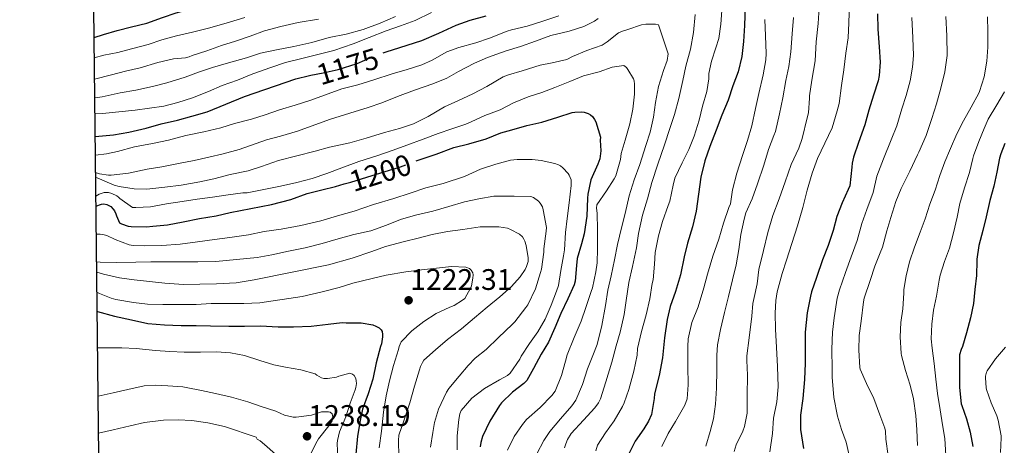
# Model space of a CAD drawing. Units: metres. Extents: x 576361 to 579809, y 4761246 to 4765911.
# Drawn here: x 576361 to 576717, y 4763326 to 4763480 of the extents above; entities that cross this region are included whole.
import ezdxf
from ezdxf.enums import TextEntityAlignment as Align

# ---------------------------------------------------------------- set-up
doc = ezdxf.new("R2010")
doc.units = ezdxf.units.M
doc.header["$MEASUREMENT"] = 0
doc.linetypes.add('DGN Style 5', pattern=[54.38741, 23.30889, -31.07852])
for name, color, linetype, lineweight in [('Nivel 22', 7, 'Continuous', 0), ('Nivel 4', 7, 'Continuous', 0), ('Nivel 41', 7, 'Continuous', 0), ('Nivel 5', 7, 'Continuous', 0), ('Nivel 61', 7, 'Continuous', 0), ('Nivel 7', 7, 'Continuous', 0)]:
    doc.layers.add(name, color=color, linetype=linetype, lineweight=lineweight)
doc.styles.add('Style-Arial', font='txt')
doc.styles.add('Style-Helvetica-Narrow-Oblique', font='txt')

# ---------------------------------------------------------------- blocks, each defined once
blk = doc.blocks.new('5PATER')
at = {"layer": 'Nivel 7', "linetype": 'Continuous', "lineweight": 0}
h = blk.add_hatch(color=51, dxfattribs=at)
edge = h.paths.add_edge_path()
edge.add_ellipse((0, 0), major_axis=(-1.1, -1.11), ratio=0.999422, start_angle=0, end_angle=360)

msp = doc.modelspace()

# ---------------------------------------------------------------- linework, layer by layer
at = {"layer": 'Nivel 22', "color": 30, "linetype": 'DGN Style 5', "lineweight": 30, "flags": 128}
for points, elevation in [([(576466.53, 4763459.75), (576471, 4763460.69), (576476.46, 4763461.89), (576483.28, 4763463.95), (576489.02, 4763466.51), (576492.7, 4763467.81)], 1175), ([(576492.7, 4763467.81), (576492.7, 4763467.81)], 1175), ([(576466.53, 4763459.75), (576466.53, 4763459.75)], 1175), ([(576478.57, 4763420.54), (576481, 4763421.23), (576486.75, 4763422.99), (576493.44, 4763425.09), (576498.94, 4763426.66), (576504.62, 4763428.9)], 1200), ([(576504.62, 4763428.9), (576504.62, 4763428.9)], 1200)]:
    msp.add_lwpolyline(points, dxfattribs=dict(at, elevation=elevation))
at = {"layer": 'Nivel 4', "color": 30, "linetype": 'Continuous', "lineweight": 30, "flags": 128}
for points, elevation in [([(576388.28, 4763473.41), (576391.68, 4763474.42), (576396.61, 4763475.86), (576401.77, 4763477.22), (576407.39, 4763478.6), (576412.99, 4763480.66), (576417.92, 4763482.34), (576423.29, 4763483.76), (576428.77, 4763485.33), (576434.89, 4763487.33), (576440.59, 4763488.88), (576445.68, 4763490.55), (576451.12, 4763492.4), (576456.12, 4763493.89)], 1150), ([(576623.42, 4763484.65), (576623.21, 4763477.69), (576622.76, 4763471.98), (576622.22, 4763466.51), (576620.89, 4763461.04), (576619, 4763455.89), (576617.28, 4763450.74), (576615, 4763445.31), (576612.91, 4763440), (576610.64, 4763434.03), (576608.81, 4763428.9), (576607.44, 4763423.02), (576606.6, 4763416.88), (576605.72, 4763410.77), (576604.33, 4763405.1), (576602.54, 4763399.2), (576601.37, 4763394.3), (576600.03, 4763387.71), (576598.3, 4763381.78), (576596.31, 4763376.35), (576595.24, 4763371.66), (576594.28, 4763364.96), (576593.55, 4763357.76), (576592.3, 4763351.47), (576590.65, 4763344.77), (576590.51, 4763343.17), (576589.53, 4763337.33), (576588.52, 4763334.94), (576586.87, 4763332.18), (576583.69, 4763327.73), (576580.89, 4763322.21)], 1175), ([(576492.7, 4763467.81), (576493.77, 4763468.19), (576498.75, 4763469.81), (576506.65, 4763472.35), (576512.83, 4763474.9), (576519.07, 4763477.81), (576524.04, 4763479.58), (576529.82, 4763481.17)], 1175), ([(576671.24, 4763481.92), (576671.34, 4763476.38), (576671.74, 4763470.01), (576672.14, 4763464.48), (576671.84, 4763459.69), (576671.39, 4763457.72), (576669.72, 4763452.59), (576668.03, 4763447.17), (576666.62, 4763441.87), (576664.38, 4763435.5), (576662.48, 4763430.17), (576662.06, 4763428.06), (576661.95, 4763426.64), (576661.21, 4763419.89), (576660.65, 4763418.56), (576658.47, 4763413.77), (576656.55, 4763408.77), (576655.15, 4763403.69), (576653.39, 4763398.37), (576651.34, 4763393.22), (576649.13, 4763386.82), (576647.32, 4763381.66), (576646.97, 4763380.05), (576645.82, 4763374.02), (576645.13, 4763367.06), (576645.08, 4763360.99), (576645.05, 4763355.82), (576644.81, 4763349.98), (576644.17, 4763343.09), (576643.42, 4763337.06), (576643.34, 4763331.97), (576644.52, 4763325.1)], 1150), ([(576388.68, 4763437.65), (576390.05, 4763437.83), (576395.29, 4763438.28), (576400.81, 4763439.2), (576407.07, 4763440.61), (576412.54, 4763442.21), (576418.4, 4763443.57), (576423.64, 4763445.03), (576429.07, 4763446.53), (576435.88, 4763449.35), (576442.65, 4763452.07), (576461.13, 4763458.48), (576466.08, 4763459.65), (576466.53, 4763459.75)], 1175), ([(576504.62, 4763428.9), (576504.92, 4763429.02), (576511.82, 4763431.34), (576518.22, 4763433.71), (576523.56, 4763434.99), (576529.87, 4763436.82), (576535.18, 4763439.02), (576539.12, 4763440.08), (576544.62, 4763441.66), (576549.96, 4763442.86), (576555.8, 4763444.62), (576560.92, 4763446.35), (576561.9, 4763446.5), (576564.32, 4763446.54), (576565.31, 4763446.43), (576566.75, 4763446), (576567.53, 4763445.54), (576568.22, 4763444.93), (576569.02, 4763443.79), (576569.44, 4763442.91), (576571.13, 4763437.44), (576571.07, 4763436.3), (576571.34, 4763432.45), (576570.92, 4763429.58), (576570.17, 4763427.7), (576567.72, 4763422.06), (576566.59, 4763416.88), (576566.46, 4763415.44), (576566.2, 4763408.9), (576565.29, 4763402.59), (576564.27, 4763398.93), (576562.68, 4763393.68), (576562.49, 4763391.12), (576562.06, 4763385.52), (576561.66, 4763384.19), (576559.31, 4763379.09), (576556.81, 4763373.76), (576554.65, 4763368.58), (576552.35, 4763363.46), (576549.72, 4763359.15), (576546.99, 4763354), (576544.54, 4763349.58), (576543.53, 4763348.59), (576539.4, 4763345.43), (576535.36, 4763341.54), (576534.67, 4763340.59), (576531.16, 4763334.91), (576528.6, 4763329.44), (576527.96, 4763327.28), (576527.71, 4763325.71)], 1200), ([(576717.16, 4763435.16), (576715.69, 4763431.42), (576715.29, 4763429.84), (576714.23, 4763424.83), (576713.23, 4763419.79), (576711.8, 4763414.54), (576710.38, 4763408.62), (576709.23, 4763403.72), (576707.83, 4763398.36), (576707.03, 4763393.4), (576707.02, 4763392.84), (576706.89, 4763387.53), (576706.36, 4763382.49), (576705.8, 4763377.37), (576704.73, 4763372.22), (576703.32, 4763366.77), (576701.91, 4763361.9), (576701.4, 4763360.81), (576700.81, 4763358.88), (576700.78, 4763358.09), (576700.78, 4763352.43), (576700.78, 4763347.07), (576701.43, 4763341.21), (576701.59, 4763340.56), (576703.32, 4763335.76), (576704.71, 4763330.94), (576705.67, 4763325.85)], 1125), ([(576388.97, 4763412.47), (576391, 4763413.28), (576391.79, 4763413.33), (576392.92, 4763413.16), (576393.63, 4763412.82), (576394.3, 4763412.36), (576395.2, 4763411.49), (576395.68, 4763410.82), (576396.16, 4763409.78), (576396.33, 4763409.08), (576397.48, 4763406.56), (576398.2, 4763406.16), (576400.64, 4763405.33), (576401.72, 4763405.22), (576407.28, 4763405.11), (576409.56, 4763405.35), (576414.8, 4763405.81), (576420.51, 4763406.82), (576426.33, 4763408.08), (576432.36, 4763409.09), (576437.42, 4763410.24), (576452.4, 4763413.17), (576459.4, 4763414.95), (576465.28, 4763417.12), (576470.52, 4763418.43), (576475.52, 4763419.68), (576478.57, 4763420.54)], 1200), ([(576389.39, 4763374.51), (576389.58, 4763374.47), (576395.66, 4763372.79), (576401.79, 4763371.49), (576407.68, 4763370.16), (576413.68, 4763369.68), (576419.76, 4763369.49), (576425.21, 4763369.51), (576430.36, 4763369.38), (576436.99, 4763369.27), (576442.59, 4763369.28), (576448.35, 4763369.32), (576454.81, 4763369), (576460.3, 4763368.93), (576466.67, 4763369.17), (576472.8, 4763369.89), (576477.85, 4763370.56), (576479.37, 4763370.37), (576484.72, 4763370.37), (576488.91, 4763369.7), (576490.06, 4763369.28), (576491.29, 4763368.59), (576491.98, 4763367.89), (576492.3, 4763367.3), (576492.44, 4763366.19), (576492.43, 4763365.33), (576492.04, 4763362.88), (576491.74, 4763361.84), (576490.12, 4763356), (576488.92, 4763350.12), (576487.24, 4763344.82), (576485.21, 4763339.22), (576484.38, 4763335.22), (576483.39, 4763329.49), (576482.76, 4763323.08)], 1225)]:
    msp.add_lwpolyline(points, dxfattribs=dict(at, elevation=elevation))
at = {"layer": 'Nivel 5', "color": 30, "linetype": 'Continuous', "lineweight": 0, "flags": 128}
for points, elevation in [([(576615.12, 4763484.85), (576614.59, 4763478.19), (576613.84, 4763472.98), (576612.86, 4763469.65), (576611.21, 4763464.85), (576610.3, 4763460.34), (576610.28, 4763458.43), (576609.52, 4763453.86), (576608.03, 4763448.62), (576606.75, 4763443.57), (576604.99, 4763437.76), (576603.12, 4763433.02), (576600.7, 4763428.22), (576598.01, 4763422.61), (576597.42, 4763420.11), (576596.24, 4763414.27), (576595.61, 4763412.74), (576593.6, 4763407.04), (576592.12, 4763401.87), (576590.91, 4763395.86), (576590.72, 4763391.65), (576590.24, 4763385.97), (576589.88, 4763384.58), (576588.96, 4763379.04), (576587.66, 4763373.33), (576585.93, 4763367.3), (576584.51, 4763361.12), (576584.35, 4763358.77), (576583.16, 4763352.96), (576581.4, 4763346.32), (576579.71, 4763341.57), (576579.13, 4763340.18), (576576.15, 4763335.12), (576572.97, 4763330.7), (576570.07, 4763326.3), (576569.45, 4763324.26)], 1180), ([(576650.17, 4763484.17), (576649.71, 4763478.38), (576649.02, 4763471.85), (576648.65, 4763464.94), (576647.5, 4763458.03), (576646.67, 4763452.37), (576646.67, 4763451.49), (576646.22, 4763446.21), (576645.82, 4763444.4), (576644.01, 4763436.89), (576642.73, 4763433.49), (576639.98, 4763427.52), (576637.84, 4763421.34), (576635.63, 4763415.18), (576633.44, 4763409.17), (576631.56, 4763403.04), (576630.03, 4763396.54), (576628.35, 4763389.7), (576627.69, 4763384.54), (576626.62, 4763379.57), (576626.19, 4763377.38), (576625.87, 4763372.82), (576624.79, 4763364.99), (576623.95, 4763358.56), (576623.96, 4763356.83), (576624.28, 4763351.54), (576624.11, 4763344.06), (576624.12, 4763337.78), (576623.19, 4763333.06)], 1160), ([(576661.12, 4763485.82), (576660.86, 4763478.67), (576660.57, 4763473.32), (576659.72, 4763467.71), (576659.05, 4763461.74), (576658.16, 4763456.03), (576657.36, 4763449.61), (576656.62, 4763446.97), (576654.76, 4763440.81), (576652.16, 4763435.25), (576649.56, 4763429.76), (576647.64, 4763424.43), (576645.8, 4763418.25), (576644.2, 4763412.09), (576642.36, 4763405.46), (576640.27, 4763399.04), (576638.35, 4763393.02), (576636.81, 4763388.24), (576634.97, 4763381.65), (576634.46, 4763378.54), (576634.27, 4763373.87), (576634.36, 4763368.11), (576634.67, 4763361.54), (576635.1, 4763354.7), (576635.37, 4763347.36), (576634.83, 4763341.97), (576633.62, 4763336.03), (576633.29, 4763330.48), (576632.3, 4763323.84)], 1155), ([(576388.37, 4763466.07), (576391.76, 4763467), (576396.86, 4763467.94), (576401.81, 4763469.24), (576407.85, 4763470.84), (576412.73, 4763472.5), (576418, 4763473.97), (576423.82, 4763475.3), (576430.13, 4763476.82), (576437.2, 4763478.9), (576442.73, 4763480.59)], 1155), ([(576388.45, 4763458.34), (576394.62, 4763459.89), (576399.66, 4763461.28), (576404.91, 4763462.48), (576411.29, 4763464.42), (576416.94, 4763465.67), (576421.28, 4763466.05), (576422.67, 4763466.4), (576423.77, 4763466.85), (576428.97, 4763468.58), (576434.3, 4763470.44), (576439.37, 4763472.05), (576444.61, 4763473.81), (576449.79, 4763475.75), (576455.76, 4763477.38), (576461.95, 4763478.79), (576469.29, 4763479.95)], 1160), ([(576388.53, 4763451.66), (576391.2, 4763452), (576397.69, 4763453.4), (576403.42, 4763454.4), (576409.42, 4763455.76), (576414.59, 4763457), (576421.17, 4763459.11), (576426.03, 4763460.85), (576431.05, 4763462.58), (576436.81, 4763464.2), (576443.28, 4763466.1), (576448.33, 4763467.68), (576454.12, 4763468.99), (576460.44, 4763470.15), (576466.88, 4763471.6), (576473.13, 4763473.33), (576479.28, 4763474.63), (576485.5, 4763476.32), (576491.55, 4763478.58), (576497.18, 4763481.01)], 1165), ([(576388.59, 4763445.81), (576391.28, 4763445.96), (576397.2, 4763446.56), (576403.18, 4763447.17), (576408.33, 4763447.83), (576413.45, 4763448.66), (576418.54, 4763449.89), (576423.8, 4763451.64), (576429.56, 4763453.86), (576434.54, 4763456.08), (576440.08, 4763457.94), (576445.58, 4763460.24), (576452.17, 4763462.58), (576457.36, 4763464.35), (576462.8, 4763465.71), (576468.6, 4763467.09), (576474.92, 4763468.72), (576481.82, 4763471.06), (576487.63, 4763473.38), (576493.8, 4763475.84), (576498.97, 4763477.63), (576504.25, 4763479.55), (576510.11, 4763482.43)], 1170), ([(576388.76, 4763430.94), (576392.81, 4763431.35), (576396.78, 4763432.28), (576402.83, 4763433.88), (576409.4, 4763435.09), (576415.21, 4763436.34), (576421.44, 4763438.04), (576427.98, 4763439.3), (576434.11, 4763440.76), (576439.04, 4763442.32), (576445.1, 4763443.89), (576450.11, 4763445.54), (576455.28, 4763447.28), (576460.86, 4763448.91), (576466.51, 4763450.72), (576472.84, 4763453.07), (576477.79, 4763454.9), (576483.55, 4763456.34), (576489.36, 4763458.16), (576495.93, 4763460.22), (576501.32, 4763461.79), (576506.65, 4763463.49), (576510.32, 4763465.22), (576515.72, 4763468.19), (576520.04, 4763469.73), (576526.09, 4763471.41), (576531.04, 4763473.18), (576537.44, 4763475.68), (576539.08, 4763476.1), (576544.68, 4763477.49), (576550.4, 4763479.23), (576556.08, 4763481.22)], 1180), ([(576388.83, 4763424.68), (576390.19, 4763424.24), (576393.45, 4763423.72), (576394.51, 4763423.76), (576400.7, 4763424.47), (576407.48, 4763425.83), (576412.72, 4763426.77), (576418.76, 4763427.91), (576424.43, 4763428.98), (576429.74, 4763430.15), (576434.96, 4763431.4), (576440.65, 4763433), (576450.59, 4763436.44), (576455.58, 4763437.78), (576461.76, 4763439.63), (576467.96, 4763441.87), (576473.68, 4763443.86), (576480.65, 4763446.11), (576487.21, 4763448.18), (576492.16, 4763449.87), (576497.8, 4763452.06), (576504.03, 4763454.38), (576510.65, 4763456.72), (576515.71, 4763458.69), (576519.92, 4763461.06), (576525.61, 4763464.18), (576530.33, 4763466.16), (576537.05, 4763468.59), (576542.27, 4763470.18), (576547.68, 4763472.06), (576553.23, 4763474.16), (576559.8, 4763475.7), (576565.16, 4763477.34), (576569, 4763479.33), (576570.32, 4763480.29)], 1185), ([(576605.34, 4763481.65), (576604.8, 4763475.23), (576603.61, 4763469.18), (576601.93, 4763463.09), (576600.84, 4763457.81), (576599.42, 4763451.38), (576597.9, 4763445.63), (576596.17, 4763440.54), (576594.28, 4763434.67), (576591.88, 4763427.63), (576589.72, 4763421.04), (576588.12, 4763415.18), (576586.3, 4763409.22), (576584.92, 4763402.66), (576584.14, 4763397.55), (576582.75, 4763390.74), (576581.42, 4763384.94), (576580.46, 4763378.51), (576579.71, 4763373.41), (576578.3, 4763367.06), (576576.84, 4763362.13), (576575.24, 4763356.21), (576573.07, 4763349.18), (576571.15, 4763343.04), (576570.44, 4763341.62), (576569.15, 4763339.74), (576564.97, 4763335.25), (576560.59, 4763330.5), (576559.26, 4763328.32), (576558.6, 4763326.82), (576558.17, 4763325.28)], 1185), ([(576630.56, 4763479.93), (576630.75, 4763474.01), (576631, 4763467.61), (576630.81, 4763465.31), (576629.95, 4763459.87), (576628.38, 4763453.23), (576627.1, 4763447.76), (576625.79, 4763441.49), (576624.28, 4763436.22), (576622.49, 4763430.8), (576620.43, 4763424.48), (576618.84, 4763418.46), (576618.09, 4763413.39), (576617.55, 4763412.05), (576615.63, 4763406.38), (576613.88, 4763400.64), (576611.74, 4763394.53), (576609.82, 4763388), (576608.49, 4763383.04), (576606.38, 4763376.24), (576604.19, 4763370.58), (576602.83, 4763364.7), (576602.67, 4763361.84), (576602.65, 4763354.75), (576602.83, 4763348.06), (576602.44, 4763342.96), (576601.59, 4763340.74), (576598.28, 4763334.83), (576595.55, 4763330.51), (576593.26, 4763325.86)], 1170), ([(576640.83, 4763480.56), (576640.38, 4763474.67), (576639.87, 4763468.22), (576639.21, 4763462.94), (576638.04, 4763457.81), (576637.02, 4763451.58), (576635.85, 4763445.87), (576634.33, 4763439.45), (576633.77, 4763437.97), (576631.77, 4763432.99), (576630.14, 4763427.28), (576627.88, 4763420.54), (576625.95, 4763415.23), (576623.69, 4763410.13), (576623.02, 4763407.78), (576621.84, 4763402.35), (576621.12, 4763396.9), (576620.12, 4763391.34), (576618.79, 4763385.95), (576617.34, 4763379.95), (576615.93, 4763374.14), (576614.49, 4763368.02), (576613.39, 4763362.54), (576613.18, 4763358.74), (576613.15, 4763353.42), (576613.02, 4763346.8), (576612.7, 4763341.14), (576611.96, 4763335.82), (576610.75, 4763331.26), (576609.15, 4763325.95)], 1165), ([(576683.57, 4763480.56), (576683.93, 4763473.29), (576684.13, 4763466.91), (576683.8, 4763462.63), (576682.98, 4763457.7), (576681.59, 4763452.47), (576680.03, 4763447.67), (576678.12, 4763441.57), (576676.18, 4763436.41), (576673.36, 4763429.56), (576670.9, 4763423.4), (576669.58, 4763417.43), (576667.32, 4763411.33), (576665.58, 4763406.33), (576663.86, 4763400.08), (576661.67, 4763394.26), (576659.64, 4763388.62), (576657.49, 4763382.38), (576656.63, 4763379.33), (576655.54, 4763372.26), (576654.94, 4763367.1), (576654.75, 4763360.96), (576654.87, 4763353.72), (576654.79, 4763350.78), (576655.39, 4763343.44), (576656.7, 4763336.8), (576658.18, 4763331.88), (576659.85, 4763327.41), (576661.45, 4763320.5)], 1145), ([(576695.87, 4763480.96), (576696.28, 4763474.03), (576696.3, 4763466.94), (576695.48, 4763461.02), (576694.08, 4763455.07), (576692.52, 4763449.45), (576690.76, 4763444.12), (576688.76, 4763438.06), (576686.12, 4763432.04), (576685.58, 4763431), (576682.89, 4763425.16), (576679.75, 4763418.94), (576677.87, 4763414.16), (576675.96, 4763408.45), (576674.51, 4763403.63), (576672.99, 4763397.73), (576672.15, 4763395.71), (576670.25, 4763390.88), (576668.49, 4763385.65), (576666.35, 4763379.36), (576666.17, 4763378.05), (576665.31, 4763371.05), (576664.62, 4763365.82), (576664.41, 4763360.58), (576664.79, 4763354.34), (576664.97, 4763353.73), (576667.21, 4763348.53), (576669.82, 4763343.09), (576672.07, 4763337.23), (576673.8, 4763332.46), (576674.02, 4763331.36), (576674.18, 4763328.48), (576675.03, 4763322.4)], 1140), ([(576710.91, 4763480.83), (576710.99, 4763475.53), (576710.99, 4763469.95), (576710.62, 4763464.88), (576709.68, 4763459.16), (576708.01, 4763453.84), (576707.75, 4763453.34), (576705.07, 4763448.22), (576702.3, 4763443.34), (576699.85, 4763438.59), (576697.53, 4763433.32), (576695.53, 4763428.57), (576693.69, 4763423.64), (576691.96, 4763418.33), (576690.12, 4763413.23), (576688.36, 4763408), (576686.54, 4763403.13), (576684.54, 4763397.76), (576682.73, 4763392.38), (576681.55, 4763387.42), (576680.75, 4763382.4), (576680.71, 4763381.15), (576680.36, 4763375.5), (576679.64, 4763370.51), (576679.34, 4763365.34), (576679.7, 4763359.36), (576679.88, 4763358.64), (576681.27, 4763353.26), (576682.94, 4763347.92), (576684.17, 4763343.01), (576685.05, 4763336.99), (576685.45, 4763331.79), (576685.64, 4763326.21)], 1135), ([(576388.85, 4763422.96), (576390.3, 4763422.37), (576395.6, 4763420.05), (576397.36, 4763419.57), (576402.75, 4763418.77), (576407.34, 4763418.66), (576413.79, 4763419.36), (576419.68, 4763420.15), (576426.46, 4763421.3), (576431.48, 4763422.42), (576437.39, 4763423.91), (576443.93, 4763425.33), (576448.75, 4763426.79), (576454.92, 4763428.95), (576461.56, 4763430.66), (576468.08, 4763432.35), (576473.34, 4763433.78), (576480.6, 4763435.39), (576486.59, 4763437.11), (576493.12, 4763439.06), (576498.56, 4763440.58), (576503.68, 4763442.26), (576508.97, 4763444.93), (576514.8, 4763448.37), (576519.68, 4763450.56), (576525.1, 4763453.02), (576530.17, 4763455.68), (576536, 4763459.17), (576537.9, 4763459.9), (576542.88, 4763461.39), (576549.34, 4763463.44), (576553.74, 4763464.19), (576558.96, 4763465.5), (576561.04, 4763466.54), (576566.28, 4763468.72), (576571.72, 4763470.62), (576573.52, 4763471.87), (576577.71, 4763475.1), (576579.05, 4763475.7), (576581, 4763476.26), (576585.96, 4763477.95), (576587.52, 4763478.19), (576591.08, 4763478.16), (576592.06, 4763477.97), (576595.64, 4763467.44), (576595.18, 4763465.09), (576593.96, 4763461.44), (576592.12, 4763455.65), (576590.99, 4763449.95), (576590.3, 4763444.69), (576589.07, 4763439.25), (576587.53, 4763434.46), (576585.37, 4763427.52), (576583.31, 4763421.98), (576581.48, 4763416.22), (576580.03, 4763409.86), (576578.73, 4763404.74), (576577.32, 4763398.7), (576576.22, 4763393.22), (576575.07, 4763387.41), (576573.76, 4763382.18), (576572.97, 4763376.74), (576571.68, 4763369.46), (576569.93, 4763362.66), (576568.36, 4763358.69), (576566.43, 4763353.82), (576564.65, 4763348.22), (576562.25, 4763342.51), (576560.81, 4763340.53), (576556.71, 4763335.84), (576552.81, 4763331.17), (576550.76, 4763327.92), (576548.14, 4763323.12)], 1190), ([(576388.93, 4763416.08), (576390.12, 4763416.84), (576390.81, 4763417.14), (576391.9, 4763417.46), (576392.7, 4763417.51), (576393.53, 4763417.43), (576394.75, 4763417.11), (576396.51, 4763416.28), (576397.08, 4763415.81), (576397.6, 4763415.27), (576402.14, 4763412.05), (576403.36, 4763412.05), (576408.67, 4763412.34), (576414.48, 4763413.36), (576420.06, 4763414.2), (576425.48, 4763415.04), (576431.08, 4763415.8), (576436.75, 4763416.58), (576441.98, 4763417.36), (576443.63, 4763417.32), (576455.56, 4763419.76), (576461.52, 4763421.04), (576467.08, 4763422.5), (576472.38, 4763424.35), (576477.79, 4763426.32), (576483.84, 4763428.69), (576490.4, 4763430.71), (576496.33, 4763432.75), (576501.28, 4763434.51), (576507.15, 4763436.66), (576512.56, 4763438.72), (576517.45, 4763440.46), (576522.57, 4763442.06), (576524.52, 4763442.96), (576529.4, 4763445.26), (576534.97, 4763447.33), (576539.71, 4763449.79), (576545.1, 4763451.92), (576549.95, 4763453.58), (576554.62, 4763455.38), (576560.09, 4763457.55), (576564.99, 4763459.54), (576570.64, 4763461.02), (576575.4, 4763462.74), (576579.56, 4763463.26), (576580.54, 4763462.53), (576581.05, 4763461.89), (576583.12, 4763458.45), (576583.34, 4763457.74), (576583.48, 4763456.53), (576583.47, 4763452.96), (576582.84, 4763447.55), (576581.72, 4763442.26), (576580.03, 4763436.38), (576578.68, 4763431.55), (576578.36, 4763429.39), (576576.75, 4763423.49), (576576.11, 4763422.38), (576573.31, 4763418.03), (576569.87, 4763412.98), (576569.72, 4763411.82), (576569.9, 4763410.05), (576570.11, 4763404.03), (576570.11, 4763397.12), (576569.96, 4763392.1), (576569.45, 4763388.86), (576568.28, 4763383.07), (576567.77, 4763381.76), (576565.84, 4763375.98), (576564.16, 4763370.98), (576561.66, 4763365.14), (576559.1, 4763358.91), (576558.49, 4763356.64), (576557.1, 4763351.38), (576554.81, 4763345.81), (576553.58, 4763344.18), (576549.35, 4763339.89), (576544.49, 4763335.57), (576542.99, 4763333.79), (576539.96, 4763329.38), (576537.63, 4763324.5)], 1195), ([(576717.11, 4763453.72), (576714.23, 4763449.05), (576711.19, 4763443.96), (576709.72, 4763440.56), (576707.79, 4763435.82), (576705.8, 4763430.64), (576705.58, 4763429.72), (576704.43, 4763424.68), (576702.65, 4763419.12), (576700.95, 4763413.53), (576699.93, 4763408.59), (576698.62, 4763402.88), (576697.15, 4763397.36), (576695.34, 4763392.57), (576693.77, 4763387.66), (576693.45, 4763385.79), (576692.51, 4763380), (576691.46, 4763374.99), (576690.76, 4763369.92), (576690.6, 4763364.67), (576690.94, 4763361.34), (576691.67, 4763355.81), (576692.3, 4763350.16), (576692.86, 4763344.93), (576693.78, 4763339.04), (576694.7, 4763333.65), (576695.56, 4763328.64), (576695.88, 4763322.56)], 1130), ([(576389.08, 4763402.28), (576389.45, 4763402.45), (576390.46, 4763402.48), (576391.96, 4763402.23), (576392.91, 4763401.91), (576395.95, 4763400.44), (576401.02, 4763398.58), (576402.44, 4763398.32), (576406.48, 4763398.2), (576412.8, 4763398.34), (576419.37, 4763398.8), (576425.63, 4763399.67), (576431.77, 4763400.5), (576437.32, 4763401.17), (576444, 4763402.24), (576449.72, 4763403.33), (576455.8, 4763404.24), (576463, 4763405.6), (576470.17, 4763407.27), (576476.17, 4763409.04), (576482.17, 4763410.75), (576489.21, 4763413.14), (576496.48, 4763415.28), (576502.38, 4763417.23), (576508.14, 4763419.14), (576514.4, 4763420.72), (576522.03, 4763423.25), (576527.8, 4763425.89), (576533.37, 4763427.65), (576538.72, 4763429.09), (576541.07, 4763429.41), (576546.49, 4763429.42), (576549.76, 4763428.96), (576554.68, 4763427.95), (576555.96, 4763427.49), (576556.67, 4763427.09), (576557.58, 4763426.35), (576559.5, 4763424.35), (576559.88, 4763423.73), (576560.52, 4763422), (576560.59, 4763420.82), (576560.52, 4763419.95), (576559.88, 4763413.73), (576559.12, 4763408.05), (576558.51, 4763403.06), (576558.19, 4763396.8), (576557.77, 4763394.56), (576556.83, 4763389.3), (576555.95, 4763383.89), (576555.29, 4763381.82), (576553.39, 4763376.85), (576551.24, 4763371.79), (576548.51, 4763367.12), (576545.58, 4763362.96), (576542.54, 4763358.4), (576542.06, 4763357.26), (576538.59, 4763352.21), (576537.53, 4763351.43), (576534.68, 4763349.91), (576529.26, 4763346.72), (576524.72, 4763343.27), (576520.81, 4763338.8), (576520.38, 4763337.6), (576519.95, 4763335.57), (576519.4, 4763329.7), (576519.42, 4763324.55)], 1205), ([(576389.19, 4763392.43), (576390.44, 4763392.34), (576396.44, 4763392.16), (576403.32, 4763392.32), (576408.73, 4763392.48), (576413.92, 4763392.44), (576420.48, 4763392.39), (576425.74, 4763392.39), (576432.22, 4763392.5), (576447.13, 4763394.04), (576452.52, 4763394.98), (576458.46, 4763396.24), (576464.56, 4763397.51), (576470.65, 4763399.08), (576476.38, 4763400.69), (576482.04, 4763402.31), (576488.17, 4763403.59), (576493.92, 4763405.63), (576498.89, 4763407.68), (576504.36, 4763409.3), (576510.59, 4763410.77), (576516.41, 4763412.42), (576522.11, 4763414.1), (576527.18, 4763415.2), (576532.65, 4763416.14), (576534.64, 4763416.11), (576540.04, 4763416.16), (576546.01, 4763416.03), (576546.92, 4763415.66), (576548.78, 4763414.34), (576549.4, 4763413.62), (576550.16, 4763412.3), (576550.51, 4763411.26), (576551.64, 4763404.86), (576551.56, 4763403.52), (576550.75, 4763397.1), (576550.75, 4763395.9), (576549.85, 4763389.79), (576549.45, 4763388.59), (576547.66, 4763382.67), (576544.89, 4763376.96), (576544.22, 4763375.92), (576540.28, 4763370.77), (576539.32, 4763369.87), (576534.3, 4763365.14), (576529.85, 4763360.77), (576525.9, 4763357.63), (576523.37, 4763354.98), (576520.08, 4763351.14), (576516.4, 4763346.75), (576515.61, 4763345.47), (576512.72, 4763339.22), (576511.2, 4763334.45), (576510.65, 4763330.8), (576509.8, 4763325.52)], 1210), ([(576389.23, 4763388.74), (576391.64, 4763387.94), (576397.47, 4763386.69), (576402.76, 4763385.91), (576408.28, 4763385.4), (576413.87, 4763384.76), (576420.64, 4763384.2), (576426.43, 4763384.32), (576432.49, 4763384.53), (576439.61, 4763384.85), (576441, 4763385.09), (576446.08, 4763385.91), (576473, 4763391.36), (576481.45, 4763393.78), (576488.65, 4763396.13), (576493.53, 4763397.94), (576500.41, 4763399.73), (576505.37, 4763401.01), (576510.36, 4763402.31), (576515.87, 4763403.33), (576521.44, 4763404.13), (576527.69, 4763405.01), (576534.43, 4763405.04), (576537.53, 4763404.56), (576538.68, 4763404.16), (576541.87, 4763402.45), (576542.94, 4763401.44), (576543.48, 4763400.66), (576543.9, 4763399.84), (576544.36, 4763398.29), (576545.1, 4763393.89), (576544.99, 4763392.58), (576544.46, 4763390.77), (576543.92, 4763389.66), (576542.14, 4763386.99), (576539.08, 4763383.55), (576534.81, 4763379.84), (576530.25, 4763376.11), (576525.61, 4763372.26), (576521.02, 4763368.29), (576515.92, 4763364.37), (576511.6, 4763360.63), (576507.42, 4763356.99), (576506.84, 4763356.1), (576506.16, 4763354.63), (576505.82, 4763353.52), (576504.01, 4763347.63), (576502.32, 4763341.52), (576500.24, 4763335.43), (576498.35, 4763329.92), (576498.24, 4763328), (576498.33, 4763322.18)], 1215), ([(576389.31, 4763381.48), (576390.24, 4763380.96), (576394.51, 4763379.27), (576396.09, 4763378.88), (576402.49, 4763377.75), (576407.63, 4763377.19), (576413.07, 4763377.08), (576419, 4763377), (576425.16, 4763377.06), (576430.62, 4763377.38), (576436.89, 4763377.35), (576442.35, 4763377.41), (576448.09, 4763377.65), (576463.39, 4763379.92), (576470.6, 4763381.57), (576476.78, 4763383.22), (576481.69, 4763384.75), (576488.67, 4763386.42), (576493.79, 4763387.59), (576500.91, 4763388.8), (576506.56, 4763389.55), (576511.96, 4763390.16), (576517.36, 4763390.71), (576522.57, 4763390.47), (576523.82, 4763390), (576524.46, 4763389.47), (576525.02, 4763388.46), (576525.13, 4763387.71), (576525.08, 4763386.59), (576524.54, 4763383.79), (576524.27, 4763382.98), (576522.12, 4763379.2), (576521.39, 4763378.58), (576518.33, 4763376.69), (576516.75, 4763376.03), (576511.87, 4763373.79), (576507.32, 4763370.96), (576503.07, 4763367.55), (576499.24, 4763363.52), (576498.46, 4763361.87), (576498.17, 4763360.79), (576496.46, 4763354.98), (576495, 4763349.44), (576493.79, 4763344.07), (576492.78, 4763338.15), (576492.11, 4763331.35), (576491.18, 4763325.27)], 1220), ([(576389.54, 4763361.4), (576393.15, 4763361.43), (576398.33, 4763361.38), (576403.44, 4763361.22), (576410.46, 4763360.5), (576415.61, 4763360.04), (576420.84, 4763359.83), (576426.75, 4763359.88), (576432.52, 4763360), (576437.52, 4763359.62), (576442.59, 4763358.6), (576448.09, 4763356.87), (576453.21, 4763355.22), (576457.39, 4763354.47), (576462.96, 4763353.46), (576468.08, 4763352.08), (576468.73, 4763351.57), (576470.44, 4763350.55), (576471.24, 4763350.4), (576472.6, 4763350.39), (576475.88, 4763350.88), (576476.64, 4763351.22), (576480.65, 4763352.29), (576481.64, 4763351.91), (576482.19, 4763351.44), (576482.76, 4763350.37), (576482.97, 4763349.49), (576483.04, 4763348.53), (576482.83, 4763347.14), (576482.57, 4763346.26), (576480.76, 4763341.48), (576479.2, 4763336.45), (576476.97, 4763331.06), (576476.14, 4763327.92), (576476.04, 4763326.93), (576476.35, 4763321.57)], 1230), ([(576717.46, 4763361.63), (576713.82, 4763357.42), (576710.82, 4763353.12), (576710.58, 4763352.61), (576710.17, 4763351.17), (576710.14, 4763350.64), (576710.44, 4763346.99), (576710.6, 4763346.35), (576712.23, 4763341.57), (576714.26, 4763336.86), (576714.71, 4763335.33), (576715.8, 4763329.66), (576715.85, 4763328.93), (576715.61, 4763323.63)], 1120), ([(576389.73, 4763343.91), (576395.21, 4763345.16), (576400.52, 4763346.4), (576406.43, 4763347.64), (576410.4, 4763347.96), (576414.88, 4763347.75), (576420.3, 4763347.32), (576421.58, 4763347.04), (576427.07, 4763345.99), (576432.12, 4763344.93), (576437.9, 4763343.65), (576443.84, 4763341.88), (576448.62, 4763340.18), (576453.98, 4763338.55), (576457.02, 4763337.16), (576460.2, 4763336.39), (576461.24, 4763336.44), (576466.81, 4763337.08), (576467.5, 4763337.4), (576470.44, 4763338.29), (576471.21, 4763338.37), (576472.89, 4763338.34), (576473.55, 4763338.16), (576474.22, 4763337.57), (576474.41, 4763336.98), (576474.46, 4763336.26), (576474.22, 4763335.12), (576473.82, 4763334.37), (576473.02, 4763333.27), (576469.34, 4763328.55), (576468.89, 4763327.73), (576466.43, 4763323.09)], 1235), ([(576389.88, 4763330.59), (576395.23, 4763331.86), (576401.29, 4763333.32), (576406.48, 4763334.45), (576413.32, 4763335.35), (576418.62, 4763335.38), (576423.63, 4763335.2), (576429.31, 4763334.36), (576435.37, 4763333.03), (576446.83, 4763329.14), (576447.23, 4763328.47), (576448.22, 4763327.86), (576449.87, 4763326.53), (576453.8, 4763322.98)], 1240), ([(576623.19, 4763333.06), (576622.51, 4763331.38), (576620.14, 4763326.46), (576619.42, 4763324.05)], 1160)]:
    msp.add_lwpolyline(points, dxfattribs=dict(at, elevation=elevation))
at = {"layer": 'Nivel 61', "color": 7, "linetype": 'Continuous', "lineweight": 30, "flags": 128}
msp.add_lwpolyline([(576361.43, 4765872.82), (579755.35, 4765911.45), (579782.39, 4763597.96), (579809.43, 4761284.45), (576413.2, 4761245.81), (576387.32, 4763559.3)], close=True, dxfattribs=at)

# ---------------------------------------------------------------- block references
at = {"layer": 'Nivel 7', "color": 51, "linetype": 'Continuous', "lineweight": 0}
for p in [(576501.87, 4763378.55, 1222.31), (576465.2, 4763329.48, 1238.19)]:
    msp.add_blockref('5PATER', p, dxfattribs=at)

# ---------------------------------------------------------------- texts
at = {"layer": 'Nivel 41', "color": 7, "linetype": 'Continuous', "lineweight": 0, "style": 'Style-Helvetica-Narrow-Oblique'}
for s, rotation, p in [('1175', 16.8472, (576479.89, 4763462.93, 1175)), ('1200', 17.4008, (576491.67, 4763424.54, 1200))]:
    msp.add_text(s, height=7.5, rotation=rotation, dxfattribs=at).set_placement(p, align=Align.MIDDLE_CENTER)
at = {"layer": 'Nivel 41', "color": 7, "linetype": 'Continuous', "lineweight": 0, "style": 'Style-Arial'}
for s, p in [('1222.31', (576502.46, 4763382.3, 1222.31)), ('1238.19', (576465.65, 4763333.22, 1238.19))]:
    msp.add_text(s, height=7.5, dxfattribs=at).set_placement(p)

doc.saveas('drawing.dxf')
